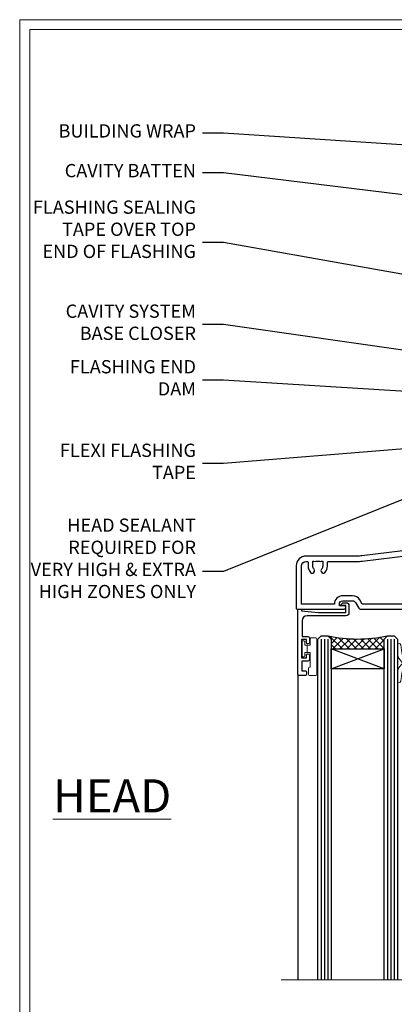
# Model space of a CAD drawing. Extents: x 2257 to 227885, y 27635 to 29841.
# Drawn here: x 14257 to 14370, y 29119 to 29416 of the extents above; entities that cross this region are included whole.
import ezdxf
from ezdxf import colors
from ezdxf.entities.mleader import LeaderData, LeaderLine
from ezdxf.math import Vec2, Vec3

# ---------------------------------------------------------------- set-up
doc = ezdxf.new("R2010")
doc.units = 0
doc.layers.get('Defpoints').update_dxf_attribs({"color": 8})
doc.layers.add('Aluminium Systems Ltd Joinery Detail', color=7, linetype='Continuous')
doc.layers.add('Aluminium Systems Ltd Notes', color=7, linetype='Continuous')
doc.layers.add('HARDWARE', color=8, linetype='Continuous', lineweight=5)
doc.layers.add('Viewport', color=7, linetype='Continuous', plot=False)
doc.styles.add('ASL TXT 50', font='romans.shx', dxfattribs={"height": 100})
doc.styles.get("Standard").update_dxf_attribs({"font": 'arial.ttf'})

# ---------------------------------------------------------------- blocks, each defined once
blk = doc.blocks.new('_Open90')
at = {"color": 0, "linetype": 'ByBlock', "lineweight": -2}
for p, q in [((0, 0), (-1, 0)), ((-0.5, 0.5), (0, 0)), ((0, 0), (-0.5, -0.5))]:
    blk.add_line(p, q, dxfattribs=at)
blk = doc.blocks.new('Page Layout')
at = {"layer": 'Aluminium Systems Ltd Joinery Detail', "color": 8, "lineweight": 5}
blk.add_lwpolyline([(0, 730.131892914731), (0, 0), (553.0825377109722, 0), (553.0825377109722, 730.131892914731)], close=True, dxfattribs=at)
blk = doc.blocks.new('PB69750-4B')
for p, q in [((-1.750000000000014, 0.5), (-3.322276449314941, 7.321139697068929)), ((-1.431818181818187, 0.5), (-2.721879321754528, 7.380097546926656)), ((-1.113636363636374, 0.5), (-2.119293789530161, 7.427384292916386)), ((-0.7954545454545467, 0.5), (-1.515002302965286, 7.462919719820221)), ((-0.4772727272727337, 0.5), (-0.9094902062915224, 7.486643546856435)), ((-0.1590909090909065, 0.5), (-0.3032449143314011, 7.498515529937265)), ((0.1590909090909207, 0.5), (0.3032449143314011, 7.498515529937265)), ((0.4772727272727337, 0.5), (0.9094902062915367, 7.486643546856435)), ((0.795454545454561, 0.5), (1.515002302965286, 7.462919719820221)), ((1.113636363636374, 0.5), (2.119293789530161, 7.427384292916386)), ((1.431818181818201, 0.5), (2.721879321754528, 7.380097546926656)), ((1.750000000000014, 0.5), (3.322276449314955, 7.321139697068929))]:
    blk.add_line(p, q)
blk.add_lwpolyline([(-3.450000000000003, 0), (3.450000000000003, 0), (3.450000000000003, 0.5), (-3.450000000000003, 0.5)], close=True)
blk = doc.blocks.new('SH270B')
blk.add_blockref('PB69750-4B', (0, 0))
blk = doc.blocks.new('GT001')
blk.add_lwpolyline([(0.0499999994767677, 11.75000000000023), (1.449999999476859, 11.75000000000023), (1.449999999476859, 0.2500000000002274), (0.0499999994767677, 0.2500000000002274)], close=True)
blk = doc.blocks.new('BS020-Comp')
blk.add_lwpolyline([(0.4000000000005457, -0.8500000000003638), (-0.3499999999994543, -0.849999999999909), (-0.3500000000006196, -0.3605558909131488, 0.2216725579430542), (-0.4392850530039327, -0.1690574356105914, -0.1875643252775579), (-1.136452910905763, 1.101794660381633), (-1.454279918306929, 3.515280936022691, 0.9365853188472955), (-2.449999999998544, 3.450000000000045), (-2.449999999998544, 1.362916009457042, 0.2415979174521631), (-0.7499835832851516, -1.950000000000781, 0.2415979174521631), (-2.449999999998544, -5.262916009458604), (-2.449999999998544, -7.350000000001607, 0.9365853188472955), (-1.454279918306929, -7.415280936024253), (-1.136452910905763, -5.001794660383196, -0.1875643252775579), (-0.4392850530039327, -3.73094256439097, 0.2216725579430542), (-0.3500000000006196, -3.539444109088413), (-0.3499999999994543, -3.050000000001653), (0.4000000000005457, -3.050000000001198)], format="xyb", close=True)
blk.add_lwpolyline([(0.4000000000005457, -3.050000000000182), (1.150000000000546, -3.050000000000182), (1.150000000000546, -4.100000000000364, 0.414213562373095), (1.400000000000546, -4.350000000000364), (1.700000000000728, -4.350000000000364, 0.414213562373095), (1.950000000000728, -4.100000000000364), (1.950000000000728, 0.1999999999998181, 0.414213562373095), (1.700000000000728, 0.4499999999998181), (1.400000000000546, 0.4499999999998181, 0.414213562373095), (1.150000000000546, 0.1999999999998181), (1.150000000000546, -0.8500000000003638), (0.4000000000005457, -0.8500000000003638)], format="xyb")
blk = doc.blocks.new('10B116-22519')
at = {"flags": 128}
blk.add_lwpolyline([(-13.10000000001427, 0.5000000000001708, 0.4142135623711804), (-12.90000000001278, 0.7000000000008415), (-12.90000000001278, 0.9999999999987497), (-7.900000000016297, 1.499999999998863), (0.4999999999872173, 1.49999999999966), (0.4999999999872173, -0.5499999999993859), (-0.8000000000129646, -0.5499999999996124, 0.6681786379188007), (-0.9414213562504798, -0.8914213562367193), (-0.4414213562498617, -1.391421356236929, 0.1989123673792842), (-0.3000000000128153, -1.449999999999562), (0.4999999999872173, -1.450000000000386, 0.414213562373095), (1.399999999987763, -0.5499999999998406), (1.399999999988189, 1.600000000001615, 0.4142135623752313), (0.4999999999872173, 2.499999999999659), (-11.20000000001009, 2.499999999998295, -0.4142135623728175), (-12.70000000001023, 3.999999999999886), (-12.70000000001023, 8.699999999991292), (-11.00000000001207, 8.699999999989927, 0.4142135623728286), (-10.50000000001207, 9.199999999989473), (-10.50000000001025, 10.49999999999147, 0.9999999999999999), (-11.4000000000117, 10.49999999999147), (-11.4000000000117, 9.699999999990837), (-12.9000000000117, 9.699999999990837), (-12.9000000000117, 15.19999999999129), (-11.40000000001352, 15.19999999999129), (-11.40000000000988, 14.39999999999111, 0.9999999999999999), (-10.50000000001207, 14.39999999999111), (-10.50000000001207, 15.69999999999129, 0.414213562373095), (-11.00000000001207, 16.19999999999129), (-12.80000000001017, 16.19999999999129), (-12.80000000001029, 19.09999999998365), (-11.70000000003135, 19.09999999998365, 0.4142135623739278), (-11.40000000003208, 19.39999999998383), (-11.40000000003208, 20.19999999998356, 0.4142135623735391), (-11.70000000003135, 20.49999999998329), (-13.70000000001308, 20.49999999998352, 0.4142135623728731), (-14.00000000001312, 20.19999999998379), (-14.00000000001278, 0.6999999999990225, 0.4142135623790887), (-13.80000000001478, 0.5000000000005687)], format="xyb", close=True, dxfattribs=at)
blk = doc.blocks.new('BS024')
at = {"color": 1}
blk.add_lwpolyline([(-0.4000000000005457, -3.050000000000182), (-0.4000000000005457, -0.8500000000003638), (0.4499999999993065, -0.8500000000003638), (0.4499999999992776, 3.600000000001274), (0.2499999999992549, 3.600000000001274, -0.4142135623730394), (-0.05000000000087013, 3.900000000001456), (-0.05000000000081328, 5.800000000001319, -0.4142135623729286), (0.2499999999992549, 6.100000000001046), (2.149999999999323, 6.100000000001273, -0.414213562372873), (2.449999999999505, 5.800000000001319), (2.449999999999278, -4.999999999998636, -0.414213562373095), (2.199999999999278, -5.249999999998636), (0.6999999999992781, -5.249999999998636, -0.414213562373095), (0.4499999999992781, -4.999999999998636), (0.4499999999993065, -3.050000000000182)], format="xyb", close=True, dxfattribs=at)
blk.add_lwpolyline([(-0.4000000000005457, -3.050000000000182), (-1.150000000000546, -3.050000000000182), (-1.150000000000546, -4.100000000000364, -0.414213562373095), (-1.400000000000546, -4.350000000000364), (-1.700000000000728, -4.350000000000364, -0.414213562373095), (-1.950000000000728, -4.100000000000364), (-1.950000000000728, 0.1999999999998181, -0.414213562373095), (-1.700000000000728, 0.4499999999998181), (-1.400000000000546, 0.4499999999998181, -0.414213562373095), (-1.150000000000546, 0.1999999999998181), (-1.150000000000546, -0.8500000000003638), (-0.4000000000005457, -0.8500000000003638)], format="xyb", dxfattribs=at)
blk = doc.blocks.new('10F303')
for points in [[(62.23938060939, -6.950517762967978), (63.99999999963294, -9.999999999666146), (107.4999999996141, -9.999999999995996), (107.4999999996141, -2.70000000005038), (105.499999999574, -2.700000000049755, -0.4142135623729951), (104.9999999995741, -2.200000000049755), (104.9999999995741, -0.9000014787571617, -0.999999999999822), (105.8000029569809, -0.9000014787571644), (105.8000029569809, -1.700000000049926), (107.4999999995659, -1.70000000005038), (107.4999999995697, 3.90000221802552, -0.4999953790405033), (107.4999999995697, 4.699997781874678), (107.4999999995623, 10.29999999995007), (105.8000029569809, 10.29999999995007), (105.8000029569809, 9.500001478655719, -0.9999999999987564), (104.9999999995705, 9.500001478654813), (104.9999999995632, 12.44999999994971, -0.999999999998494), (105.8999999995646, 12.44999999995016), (105.8999999995646, 11.29999999994962), (107.5999999995654, 11.29999999994962), (107.5999999995654, 18.9999999999508), (105.8999999995646, 18.99999999995035), (105.8999999995646, 17.84999999994889, -0.999999999998484), (104.9999999995632, 17.84999999994935), (104.9999999995668, 19.49999999995035, -0.4142135623733614), (105.4999999995668, 19.9999999999508), (108.4999999995668, 19.99999999994989, -0.4142135623704312), (108.9999999995632, 19.4999999999508), (108.9999999996141, 0.6000000000114909), (111.4999999995595, 0.6000000000624226, -1.000000000040018), (111.4999999995705, -0.399999999999423), (108.9999999995996, -0.399999999997604), (108.9999999996989, -19.79999999999891), (118.4000000000714, -19.79999999999891, -0.9999999999999999), (118.4000000000714, -20.99999999999963), (117.00000000007, -20.99999999999963), (116.6000000000722, -20.6), (110.4000000000714, -20.6), (110.0000000000736, -20.99999999999963), (108.5999999997084, -20.99999999999963, -0.414213562373095), (107.5999999997084, -19.99999999999963), (107.5999999997031, -12.59999999741962, 0.4142135623714967), (106.5999999996994, -11.59999999741598), (106.3999999996951, -11.59999999741598, 0.414213562373095), (105.3999999996951, -12.59999999741598), (105.399999999704, -15.70000000010586, -0.414213562369547), (105.0999999997084, -16.00000000010696), (99.79999999970545, -16.00000000010514, -0.4142135623677675), (99.49999999970981, -15.70000000010768), (99.49999999970618, -15.40779005828663, -0.199518433554066), (99.64727195910831, -15.05341323994944), (100.551017521805, -14.15387245445308, -0.3953023972852188), (101.5078432580712, -14.12500000011967, 0.1826758136779461), (102.4999999997062, -14.50000000010696), (103.9999999997025, -14.50000000010514), (103.9999999997062, -14.13372995207791, -0.2417439219041464), (103.9142135620795, -13.50000000010513, 0.1715728752541966), (103.9142135620795, -12.50000000010513, -0.2417439219035538), (103.9999999997062, -11.86627004813053), (103.9999999997025, -11.50000000010514), (102.4999999997062, -11.50000000010514, 0.1826758136777303), (101.5078432580712, -11.87500000009241, -0.5232585372071556), (100.391001936144, -11.5999999975773), (81.30000000126208, -11.59999999808142), (81.30000000126208, -20.45000000005031, -0.9999999999999999), (80.2000000012599, -20.45000000005031), (80.20000000126228, -11.59999999811047), (66.47312874796008, -11.59999999847295, 0.3259882470820337), (64.56864132576526, -12.98932196669146), (62.00000000133261, -21.0000000000514), (62.00000000124977, -34.68025595570786, -0.26061367799564), (61.23769748063791, -36.04343713701094, -0.08423435672279338), (61.40000000115822, -36.9999999999987), (61.40000000115822, -38.4999999998487), (61.50000000202625, -38.4999999999924, -0.4142135619538053), (62.00000000130957, -38.99999999999331), (62.00000000130957, -39.49999999999785, -0.4142135623720295), (61.50000000130957, -39.99999999999604), (53.00000000129461, -39.99999999999447, -0.4142135623539154), (52.00000000129461, -39.00000000005996), (52.00000000123854, -22.65417579347182, 0.3788661086769823), (49.36560803146278, -19.67653733873892), (19.72614790564942, -16.03726924179148, 0.03055276329859041), (19.11680118862365, -15.99999999999809), (3.000000001111045, -15.99999999999802, -0.4142135623539497), (1.111049474644688e-09, -13.00000000019423), (-3.515682189814129e-10, -0.3000000000204039, -0.4142135623948358), (0.2999999996484304, 1.861621967691462e-12), (14.50000000003057, 1.918465386552271e-12, -0.9999999999981809), (14.50000000003239, -0.999999999998991), (13.00000000018155, -0.999999999998991), (13.00000000018155, -1.500000000171738, 0.414213562373095), (14.00000000018155, -2.500000000171795), (16.97927405775737, -2.500000000171001, 0.2679491924310491), (17.84529946154145, -2.000000000170824), (18.85566243274616, -0.249999999959769, -0.2679491924325329), (19.28867513464103, 4.040140444416807e-11), (34.30000000114307, -4.258993158146041e-11, 0.414213562374427), (34.80000000114489, 0.4999999999574101), (34.80000000114489, 12.5000000000001), (33.50000000114593, 12.49999999999879, -0.4142135623729825), (32.50000000114492, 13.49999999999739), (32.5000000011438, 14.30000000000028, -0.9999999999999999), (33.40000000114525, 14.30000000000028), (33.40000000114525, 13.5000000000001), (34.90000000114525, 13.5000000000001), (34.90000000114525, 19.0000000000001), (33.40000000114707, 19.0000000000001), (33.40000000114343, 18.19999999999992, -0.9999999999999999), (32.50000000114562, 18.19999999999992), (32.50000000114562, 19.5000000000001, -0.414213562373095), (33.00000000114562, 20.0000000000001), (63.49999999960443, 19.99999999998008, -0.4142135623856318), (63.99999999962624, 19.49999999993685), (63.99999999962988, 17.84999999993587, -0.9999999999994947), (63.09999999963208, 17.84999999993542), (63.09999999963208, 18.99999999993688), (61.39999999963135, 18.99999999993733), (61.39999999963135, 11.29999999993569), (63.09999999962844, 11.29999999993615), (63.09999999963208, 12.44999999993669, -0.99999999999849), (63.99999999963352, 12.44999999993624), (63.99999999963353, 10.49999999989504, -0.414213562373095), (63.79999999963371, 10.29999999989795), (62.89999999963408, 10.29999999990522), (62.89999999963408, 9.711133168585171, -0.230868191126632), (62.32349221262035, 8.529117038172075), (58.16155080463194, 5.277452037763464, 0.3738846794850726), (57.41045901924787, 1.413419776942631), (61.43938060934344, -5.564877116837055), (61.14656028629944, -6.657697439918524)], [(34.30000000113693, -1.50000000004259), (19.86602540382597, -1.49999999996279), (19.14433756721778, -2.750000000171392, -0.2679491924310491), (16.97927405775807, -4.000000000170999), (14.00000000018195, -4.000000000171795, -0.4142135623934339), (11.50000000018155, -1.499999999998093), (1.600000000104544, -1.499999999998133), (1.600000001101677, -13.00000000016568, 0.4142135623380021), (3.000000001101686, -14.39999999999795), (3.300000002404047, -14.39999999999795, 0.4142135623731018), (3.600000002404048, -14.09999999999794), (3.600000002404048, -12.99999999635752, -0.1826758136779045), (4.325000002377123, -11.08183029586545, -1.000000000000004), (5.375000002390949, -12.00784325472378, 0.182675813677934), (5.000000002401865, -12.99999999635693), (5.000000002401865, -14.49999999635693), (5.366270050429083, -14.49999999635693, -0.2417439219048083), (6.0000000024055, -14.41421355873027, 0.1715728752536866), (7.000000002405504, -14.41421355873027, -0.2417439219048078), (7.633729954378285, -14.49999999635693), (8.000000002404711, -14.49999999635693), (8.00000000240471, -12.99999999635692, 0.1826758136779334), (7.625000002415628, -12.00784325472378, -1.000000000000003), (8.675000002429455, -11.08183029586545, -0.1826758136779046), (9.400000002402528, -12.99999999635752), (9.400000002402528, -14.09999999999796, 0.4142135623730983), (9.700000002402529, -14.39999999999796), (19.11680118861538, -14.39999999999799, -0.03055276329859063), (19.9211388550894, -14.44919539916528), (49.36059898004665, -18.06390658382705, -0.3788661086953108), (53.40000000038292, -22.62961888137713), (53.40000000038292, -25.79999999999556), (55.04293595869916, -25.79999999999374, -0.4663076581558906), (55.92926293640853, -26.856283359896), (55.79316348929882, -27.62814167994468, -0.9999999999990862), (54.90683651158488, -27.47185832004367), (55.0253032606301, -26.79999999999556), (53.4000000004375, -26.79999999999556), (53.40000000148524, -38.79999999999556), (55.60000000115895, -38.79999999999713), (55.6000000011626, -37.29999999638643), (55.30000000091231, -37.29999999636097, -0.9999999999999999), (55.30000000091231, -36.49999999636124), (55.64342863038357, -36.4999999963326, -0.1382341846589228), (56.32500000113202, -35.08183029950721, -1.000000000000072), (57.37500000114585, -36.00784325836554, 0.1826758136779336), (57.00000000115676, -36.99999999999869), (57.00000000115676, -38.49999999999869), (57.36627004918398, -38.49999999999869, -0.2417439219048081), (58.00000000116039, -38.41421356237203, 0.1715728752536864), (59.0000000011604, -38.41421356237203, -0.2417439219048071), (59.63372995313318, -38.49999999999869), (60.00000000115676, -38.49999999999869), (60.00000000115676, -36.99999999999869, 0.1826758136778884), (59.62500000117132, -36.00784325836554, -0.7503931260528396), (60.34444444572319, -34.87238502751755, 0.4992770728334429), (60.60000000130503, -34.68025595568569), (60.60000000131737, -20.68813559313806, -0.07772958618105105), (60.67163443463163, -20.23012706930326), (63.35063727102034, -11.87527076116991), (61.20366746177037, -8.156609969224771, -0.6030226891774898), (59.87701754560428, -5.858784910570308), (56.11142091357014, 0.6634197769444841, -0.3738846794850726), (57.23805859164625, 6.459468168175732), (60.96705717838386, 9.37288116524348, 0.5886458310965278), (60.88529894642751, 9.891070326094274, -0.3149729434933622), (59.89999999963134, 11.29999999993569), (59.89999999963132, 18.49999999995988), (36.30000000114489, 18.49999999999516), (36.30000000114489, 0.4999999999574101, -0.414213562374427)]]:
    blk.add_lwpolyline(points, format="xyb", close=True)
blk = doc.blocks.new('GW040')
blk.add_lwpolyline([(-0.2499999999515126, 2.350000000000364), (0.2000000000015802, 2.350000000000364), (0.2000000000015802, -0.1999999999989086), (-0.3499999999986017, -0.1999999999989086, 0.6094093647963766), (-0.553695762515531, -0.59494149279044), (0.2000000000015802, -1.654159457877995), (0.2000000000015802, -7.517766617602319, 0.7023617681172587), (0.9078978024861613, -7.773107454965157), (2.760000000001526, -5.939785897464754), (5.074975663391285, -3.99729067212902, 0.8390996311777335), (4.730292949837235, -3.400282699762465), (2.760000000001526, -4.117410686287622), (2.760000000001526, -2.821324508539328), (5.074975663391285, -0.878829283203595, 0.8390996311776868), (4.730292949837064, -0.2818213108370401), (2.760000000001526, -0.9989492973621964), (2.760000000001526, 0.5779045486515315, -0.3345953195021119), (4.208725288366963, 2.50042794052797), (4.656355946356712, 2.628783966230912, 0.3105082534627489), (4.800467414811578, 2.803605156869253), (4.899238939619806, 3.932568851451833, 0.4521170474867157), (4.691924298681272, 4.149836891110226, 0.05831872818541581), (-0.4580028673055949, 3.335143324807177, 0.3362314563918988), (-0.7499999997654072, 2.949987790640535), (-0.7499999999515126, 2.850000000000364, 0.414213562373095)], format="xyb", close=True)
blk = doc.blocks.new('10P304-22606')
at = {"transparency": 33554687, "flags": 128}
blk.add_lwpolyline([(-17.34999999731917, 37.15000000467262), (-17.34999999731554, 41.65000000459986), (-4.949999999565989, 41.65000000459673, -0.4142135623738942), (-4.449999999565989, 41.15000000459622), (-4.449999999620559, 12.05000000000291), (-4.749999999616193, 12.05000000000291, 0.9999999999999999), (-4.749999999616193, 10.64999999999418), (-4.449999999606007, 10.64999999999418), (-4.449999999605218, 8.996410161511918, 0.577350269190638), (-4.449999999605552, 8.303589838484186), (-4.449999999602369, -7.100000000004911, 0.9999999999963619), (-2.949999999602369, -7.100000000005821), (-2.949999999613183, 62.94999999999054, 0.4142135623659026), (-3.149999999612191, 63.14999999999418), (-4.049999998496695, 63.14999999999281, 0.4142135623693656), (-4.249999998495696, 62.94999999999709), (-4.249999998497515, 62.14999999999054), (-5.249999998499426, 62.14999999999213, 0.4142135623762916), (-5.449999998500061, 61.94999999998981), (-5.449999998498242, 61.44999999999126, 0.4142135623797547), (-5.249999998499334, 61.24999999999272), (-4.449999999556894, 61.24999999999272), (-4.449999999556894, 61.20674462871102), (-5.384344116362485, 60.35953311852617, 0.2116446387232774), (-5.449999998498242, 60.21137219926459), (-5.449999998498242, 60.09999999999054, 0.4142135623733614), (-5.249999998497515, 59.89999999999418), (-4.249999999557986, 59.89999999999418), (-4.249999999556167, 48.15000000460714), (-4.449999994803875, 43.15000000460714), (-18.34999999731917, 43.15000000460714, 0.414213562373095), (-18.84999999731917, 42.65000000460714), (-18.84999999732281, 40.75000000466389), (-23.04999999731626, 40.75000000466753), (-23.0499999973199, 42.65000000460714, 0.414213562373095), (-23.5499999973199, 43.15000000460714), (-37.4499999998352, 43.15000000460714), (-37.64999999964311, 48.15000000460714), (-37.64999999963766, 55.64999999999054), (-36.44999999962101, 55.6499999999912, 0.4142135623733614), (-35.44999999962056, 56.6499999999869), (-35.44999999961874, 57.44999999998981, 0.9999999999999999), (-36.3499999996202, 57.44999999998981), (-36.3499999996202, 56.64999999999054), (-37.8499999996202, 56.64999999999054), (-37.8499999996202, 62.14999999999054), (-36.34999999962201, 62.14999999999054), (-36.34999999961838, 61.34999999999127, 0.9999999999999999), (-35.44999999962056, 61.34999999999127), (-35.44999999962056, 62.64999999999054, 0.414213562373095), (-35.94999999962056, 63.14999999999054), (-38.64999999962129, 63.14999999999053, 0.414213562373095), (-38.94999999962056, 62.84999999999127), (-38.94999999962783, -7.100000000004911, 0.9999999999963619), (-37.44999999961328, -7.100000000005821), (-37.44999999961135, 8.303589838483731, 0.577350269190638), (-37.44999999961101, 8.996410161511449), (-37.44999999960602, 41.15000000459622, -0.414213562373095), (-36.94999999960601, 41.65000000459986), (-24.54999999731626, 41.65000000459986), (-24.54999999731997, 37.15000000466534, 0.1976527886689594), (-23.50789473416172, 34.61678573910649, 0.9999999999999999), (-22.44210526047599, 35.67229168308806, -0.1976527886691316), (-23.0499999973199, 37.15000000466898), (-23.04999999731626, 39.25000000466753), (-22.52589176614325, 39.2500000046671, 0.3081268436259416), (-21.75439662468055, 39.08983145762535, -0.1991163831277052), (-20.14560336995701, 39.08983145762748, 0.308126843627002), (-19.37410822849415, 39.25000000466753), (-18.84999999731917, 39.25000000466753), (-18.84999999731939, 37.15000000467299, -0.1976527886699045), (-19.45789473416072, 35.6722916830862, 0.9999999999977537), (-18.39210526047586, 34.61678573910667, 0.1976527886689595)], format="xyb", close=True, dxfattribs=at)
blk = doc.blocks.new('F1 SD Projected Head')
h = blk.add_hatch()
h.set_pattern_fill('ANSI37', color=251, scale=12)
h.set_pattern_definition([(45, (12.0000001699165, 0.9999998307835085), (-1.060660171779821, 1.060660171779821), []), (135, (12.0000001699165, 0.9999998307835085), (-1.060660171779821, -1.060660171779821), [])])
edge = h.paths.add_edge_path()
edge.add_line((-145.4976339289522, -24.84282036075942), (-161.4976338907751, -24.84282032691611))
edge.add_line((-161.4976338907751, -24.84282032691611), (-161.4976338907751, -21.84282032691611))
edge.add_line((-161.4976338907751, -21.84282032691611), (-162.4976338907752, -20.8428203269161))
edge.add_arc((-153.4976338346563, 19.15718017815315), 41.00000050506927, 257.3196165866038, 282.680383197943)
edge.add_line((-144.4976339289522, -20.84282036075941), (-145.4976339289522, -21.84282036075942))
edge.add_line((-145.4976339289522, -21.84282036075942), (-145.4976339289522, -24.84282036075942))
h = blk.add_hatch()
h.set_pattern_fill('ANSI37', color=251, scale=12)
h.set_pattern_definition([(45, (11.90000017678764, 20.91498906500733), (-1.060660171779821, 1.060660171779821), []), (135, (11.90000017678764, 20.91498906500733), (-1.060660171779821, -1.060660171779821), [])])
edge = h.paths.add_edge_path()
edge.add_line((-94.99763385011721, -85.82783115152775), (-78.99763388829427, -85.82783111768444))
edge.add_line((-78.99763388829427, -85.82783111768444), (-78.99763388829427, -82.82783111768444))
edge.add_line((-78.99763388829427, -82.82783111768444), (-77.99763388829422, -81.82783111768443))
edge.add_arc((-86.9976339444131, -41.82783061261517), 41.00000050506927, 257.319616802057, 282.6803834133962, ccw=False)
edge.add_line((-95.99763385011723, -81.82783115152775), (-94.99763385011721, -82.82783115152775))
edge.add_line((-94.99763385011721, -82.82783115152775), (-94.99763385011721, -85.82783115152775))
for p, q in [((-165.4976339289522, -21.84282036075941), (-164.4976339289522, -20.84282036075941)), ((-165.4976339289522, -124.5859365762397), (-165.4976339289522, -21.84282036075941)), ((-164.4976339289522, -20.84282036075941), (-162.4976339289522, -20.84282036075941)), ((-162.4976339289522, -20.84282036075941), (-161.4976339289522, -21.84282036075941)), ((-161.4976339289522, -21.84282036075941), (-161.4976339289522, -124.5859365762397)), ((-145.4976339289522, -21.84282036075941), (-144.4976339289522, -20.84282036075941)), ((-145.4976339289522, -124.5859365762397), (-145.4976339289522, -21.84282036075941)), ((-144.4976339289522, -20.84282036075941), (-142.4976339289522, -20.84282036075941)), ((-142.4976339289522, -20.84282036075941), (-141.4976339289522, -21.84282036075941)), ((-141.4976339289522, -21.84282036075941), (-141.4976339289522, -124.5859365762397)), ((-97.99763385011724, -81.82783115152775), (-98.99763385011724, -82.82783115152775)), ((-98.99763385011724, -82.82783115152775), (-98.99763385011721, -124.5859365762397)), ((-95.99763385011724, -81.82783115152775), (-97.99763385011724, -81.82783115152775)), ((-94.99763385011724, -82.82783115152775), (-95.99763385011724, -81.82783115152775)), ((-94.99763385011721, -124.5859365762397), (-94.99763385011724, -82.82783115152775)), ((-77.99763385011724, -81.82783115152773), (-78.99763385011724, -82.82783115152773)), ((-78.99763385011724, -82.82783115152773), (-78.99763385011721, -124.5859365762397)), ((-75.99763385011724, -81.82783115152773), (-77.99763385011724, -81.82783115152773)), ((-74.99763385011724, -82.82783115152773), (-75.99763385011724, -81.82783115152773)), ((-74.99763385011721, -124.5859365762397), (-74.99763385011724, -82.82783115152773))]:
    blk.add_line(p, q)
at = {"color": 4}
for p, q in [((-164.4976338907751, -21.84282032691611), (-164.4976338907751, -124.5859365762397)), ((-163.4976338907751, -21.84282032691611), (-163.4976338907751, -124.5859365762397)), ((-162.4976338907751, -21.84282032691611), (-162.4976338907751, -124.5859365762397)), ((-144.4976338907751, -21.84282032691612), (-144.4976338907751, -124.5859365762397)), ((-143.4976338907751, -21.84282032691612), (-143.4976338907751, -124.5859365762397)), ((-142.4976338907751, -21.84282032691612), (-142.4976338907751, -124.5859365762397)), ((-97.99763388829427, -82.82783111768444), (-97.99763388829427, -124.5859365762397)), ((-96.99763388829427, -82.82783111768444), (-96.99763388829427, -124.5859365762397)), ((-95.99763388829427, -82.82783111768444), (-95.99763388829427, -124.5859365762397)), ((-77.99763388829427, -82.82783111768444), (-77.99763388829427, -124.5859365762397)), ((-76.99763388829427, -82.82783111768444), (-76.99763388829427, -124.5859365762397)), ((-75.99763388829427, -82.82783111768444), (-75.99763388829427, -124.5859365762397))]:
    blk.add_line(p, q, dxfattribs=at)
at = {"color": 251}
for p, q in [((-161.4976338907751, -30.84282032691611), (-145.4976338907751, -24.84282032691612)), ((-145.4976338907751, -30.84282032691611), (-161.4976338907751, -24.84282032691611)), ((-78.99763388829427, -91.82783111768444), (-94.99763388829427, -85.82783111768444)), ((-94.99763388829427, -91.82783111768444), (-78.99763388829427, -85.82783111768444))]:
    blk.add_line(p, q, dxfattribs=at)
for points in [[(-161.4976338907751, -24.84282032691611), (-145.4976338907751, -24.84282032691612), (-145.4976338907751, -30.84282032691611), (-161.4976338907751, -30.84282032691611)], [(-78.99763388829427, -85.82783111768444), (-94.99763388829427, -85.82783111768444), (-94.99763388829427, -91.82783111768444), (-78.99763388829427, -91.82783111768444)]]:
    blk.add_lwpolyline(points, close=True)
for centre, start, end in [((-153.4976338346563, 19.15718017815321), 257.3196165866038, 282.6803831979433), ((-86.99763394441308, -41.82783061261512), 257.3196168020567, 282.6803834133962)]:
    blk.add_arc(centre, 41.00000050506932, start, end)
at = {"layer": 'Aluminium Systems Ltd Joinery Detail', "linetype": 'Continuous', "lineweight": 5}
blk.add_line((-62.99763392875747, -124.5859365762397), (-62.99763392875745, -27.57684851817626), dxfattribs=at)
at = {"layer": 'Aluminium Systems Ltd Joinery Detail'}
for p, q in [((-171.4976339288899, -32.52783127719177), (-171.4976339289004, -124.5859365762397)), ((-105.4976339310592, -80.52783115152727), (-105.4976339310596, -124.5859365762397)), ((-69.49763393128777, -80.62782143893317), (-69.4976339312881, -124.5859365762397))]:
    blk.add_line(p, q, dxfattribs=at)
at = {"layer": 'Aluminium Systems Ltd Joinery Detail', "linetype": 'Continuous', "lineweight": 5}
blk.add_lwpolyline([(-59.41762701402551, -124.5859365762397), (-117.4713262347739, -124.5859365762397), (-118.3348315653873, -121.7233419613538), (-118.5848315653873, -127.3617713819829), (-119.4893296354401, -124.5859365762397), (-176.50049874922, -124.5859365762397)], dxfattribs=at)
at = {"xscale": -1, "rotation": 180}
blk.add_blockref('10F303', (-171.9976339283088, -12.82783112192533), dxfattribs=at)
at = {"transparency": 33554687, "xscale": -1, "rotation": 180}
blk.add_blockref('10B116-22519', (-157.4976339289379, -12.34282036075928), dxfattribs=at)
at = {"color": 8, "transparency": 33554687, "rotation": 180}
blk.add_blockref('10P304-22606', (-108.4476339260941, -30.67783115153801), dxfattribs=at)
at = {"layer": 'HARDWARE', "transparency": 33554687, "xscale": -1}
for name, p, rotation in [('GT001', (-66.14763097078753, -11.12783112186598), 180), ('BS024', (-168.247633928947, -26.74282036074982), 180), ('SH270B', (-64.49763392873479, -27.97783112184997), 90), ('GW040', (-103.2476339266208, -90.4778311516205), 180), ('BS020-Comp', (-72.54763392647459, -92.02783115152883), 180)]:
    blk.add_blockref(name, p, dxfattribs=dict(at, rotation=rotation))
at = {"layer": 'HARDWARE', "xscale": -1, "rotation": 180}
blk.add_blockref('BS020-Comp', (-139.0476339289536, -31.0428203607605), dxfattribs=at)
at = {"layer": 'HARDWARE', "transparency": 33554687, "rotation": 270}
blk.add_blockref('SH270B', (-110.2976339333829, -27.97783112184997), dxfattribs=at)
blk = doc.blocks.new('Plywood Sheet CC Head Text F1B')
at = {"layer": 'Aluminium Systems Ltd Notes', "color": 3, "lineweight": 5, "ltscale": 0.12}
ml = blk.add_multileader_mtext('Standard', dxfattribs=at)
ml.set_content('BUILDING WRAP', color=3)
ml.set_leader_properties(color=8)
ml.set_arrow_properties(name='OPEN90')
ml.build(insert=Vec2(0, 0))
ml.multileader.update_dxf_attribs({"text_left_attachment_type": 2, "text_right_attachment_type": 2})
ctx = ml.context
ctx.base_point, ctx.plane_origin = Vec3(-19.59863418882188, 72.02632871263086), Vec3(149.0572424654803, 4.944868844708253)
ctx.left_attachment, ctx.right_attachment, ctx.text_align_type = 2, 2, 2
notes = []
notes.append((ctx, [(0, (1, 1, 0), (34.75009761024842, 72.02632871263086), (-1, 0), 6.291433026901132, [(0, [(155.2030876614384, 64.06060858880119)], 0, [])])]))
ctx.mtext.insert, ctx.mtext.width, ctx.mtext.alignment, ctx.mtext.line_spacing_style, ctx.mtext.flow_direction = Vec3(26.45866458334729, 74.69299537929692), 49.87981264959171, 3, 2, 5
ml = blk.add_multileader_mtext('Standard', dxfattribs=at)
ml.set_content('CAVITY BATTEN', color=3)
ml.set_leader_properties(color=8)
ml.set_arrow_properties(name='OPEN90')
ml.build(insert=Vec2(0, 0))
ml.multileader.update_dxf_attribs({"text_left_attachment_type": 2, "text_right_attachment_type": 2})
ctx = ml.context
ctx.base_point, ctx.plane_origin = Vec3(-18.58362736753947, 60.03905317114186), Vec3(123.9017671891871, 26.85313475153453)
ctx.left_attachment, ctx.right_attachment, ctx.text_align_type = 2, 2, 2
notes.append((ctx, [(0, (1, 1, 0), (34.75009761024842, 60.03905317114186), (-1, 0), 6.291433026901128, [(0, [(142.7170193569156, 46.81305025949041)], 0, [])])]))
ctx.mtext.insert, ctx.mtext.width, ctx.mtext.alignment, ctx.mtext.line_spacing_style, ctx.mtext.flow_direction = Vec3(26.45866458334729, 62.70571983780792), 49.87981264959171, 3, 2, 5
ml = blk.add_multileader_mtext('Standard', dxfattribs=at)
ml.set_content('FLASHING SEALING\\PTAPE OVER TOP\\PEND OF FLASHING', color=3)
ml.set_leader_properties(color=8)
ml.set_arrow_properties(name='OPEN90')
ml.build(insert=Vec2(0, 0))
ml.multileader.update_dxf_attribs({"text_left_attachment_type": 2, "text_right_attachment_type": 2})
ctx = ml.context
ctx.base_point, ctx.plane_origin = Vec3(-25.35852504830369, 39.03615672340311), Vec3(123.9017671891871, -11.20178286625014)
ctx.left_attachment, ctx.right_attachment, ctx.text_align_type = 2, 2, 2
notes.append((ctx, [(0, (1, 1, 0), (34.75009761024819, 39.03615672340311), (-1, 0), 6.291433026901128, [(0, [(153.6016876589257, 17.99325213654993)], 0, [])])]))
ctx.mtext.insert, ctx.mtext.width, ctx.mtext.alignment, ctx.mtext.line_spacing_style, ctx.mtext.flow_direction = Vec3(26.45866458334706, 51.70282339006917), 49.87981264959149, 3, 2, 5
ml = blk.add_multileader_mtext('Standard', dxfattribs=at)
ml.set_content('CAVITY SYSTEM BASE CLOSER', color=3)
ml.set_leader_properties(color=8)
ml.set_arrow_properties(name='OPEN90')
ml.build(insert=Vec2(0, 0))
ml.multileader.update_dxf_attribs({"text_left_attachment_type": 2, "text_right_attachment_type": 2})
ctx = ml.context
ctx.base_point, ctx.plane_origin = Vec3(-19.55224946849446, 14.33786327177586), Vec3(71.34790319290357, -102.8385269210758)
ctx.left_attachment, ctx.right_attachment, ctx.text_align_type = 2, 2, 2
notes.append((ctx, [(0, (1, 1, 0), (34.75009761024842, 14.33786327177586), (-1, 0), 6.291433026901132, [(0, [(144.7864909843223, -1.452058714807208)], 0, [])])]))
ctx.mtext.insert, ctx.mtext.width, ctx.mtext.alignment, ctx.mtext.line_spacing_style, ctx.mtext.flow_direction = Vec3(26.45866458334729, 20.33786327177586), 49.87981264959171, 3, 2, 5
ml = blk.add_multileader_mtext('Standard', dxfattribs=at)
ml.set_content('FLASHING END DAM', color=3)
ml.set_leader_properties(color=8)
ml.set_arrow_properties(name='OPEN90')
ml.build(insert=Vec2(0, 0))
ml.multileader.update_dxf_attribs({"text_left_attachment_type": 2, "text_right_attachment_type": 2})
ctx = ml.context
ctx.base_point, ctx.plane_origin = Vec3(-16.08158098281938, -2.415359341484873), Vec3(88.36709967903437, -123.21690124222)
ctx.left_attachment, ctx.right_attachment, ctx.text_align_type = 2, 2, 2
notes.append((ctx, [(0, (1, 1, 0), (34.75009761024819, -2.415359341484873), (-1, 0), 6.291433026901132, [(0, [(137.8879273669619, -8.837934520750423)], 0, [])])]))
ctx.mtext.insert, ctx.mtext.width, ctx.mtext.alignment, ctx.mtext.line_spacing_style, ctx.mtext.flow_direction = Vec3(26.45866458334706, 3.584640658515127), 49.87981264959126, 3, 2, 5
ml = blk.add_multileader_mtext('Standard', dxfattribs=at)
ml.set_content('FLEXI FLASHING TAPE', color=3)
ml.set_leader_properties(color=8)
ml.set_arrow_properties(name='OPEN90')
ml.build(insert=Vec2(0, 0))
ml.multileader.update_dxf_attribs({"text_left_attachment_type": 2, "text_right_attachment_type": 2})
ctx = ml.context
ctx.base_point, ctx.plane_origin = Vec3(-19.75961645348764, -27.60808837594595), Vec3(223.2167566211148, -117.7377262578848)
ctx.left_attachment, ctx.right_attachment, ctx.text_align_type = 2, 2, 2
notes.append((ctx, [(1, (1, 1, 0), (34.75009761024842, -27.60808837594595), (-1, 0), 6.291433026901132, [(0, [(155.7919281500746, -17.73061322589092)], 0, [])])]))
ctx.mtext.insert, ctx.mtext.width, ctx.mtext.alignment, ctx.mtext.line_spacing_style, ctx.mtext.flow_direction = Vec3(26.45866458334729, -21.60808837594595), 49.87981264959171, 3, 2, 5
ml = blk.add_multileader_mtext('Standard', dxfattribs=at)
ml.set_content('HEAD SEALANT REQUIRED FOR VERY HIGH & EXTRA HIGH ZONES ONLY', color=3)
ml.set_leader_properties(color=8)
ml.set_arrow_properties(name='OPEN90')
ml.build(insert=Vec2(0, 0))
ml.multileader.update_dxf_attribs({"text_left_attachment_type": 2, "text_right_attachment_type": 2})
ctx = ml.context
ctx.base_point, ctx.plane_origin = Vec3(-17.8742139978262, -60.18506741783131), Vec3(117.2002613083138, -138.5686058945885)
ctx.left_attachment, ctx.right_attachment, ctx.text_align_type = 2, 2, 2
notes.append((ctx, [(0, (1, 1, 0), (34.75009761024819, -60.18506741783131), (-1, 0), 6.291433026901132, [(0, [(104.0939682190261, -32.24829123419113)], 0, [])])]))
ctx.mtext.insert, ctx.mtext.width, ctx.mtext.alignment, ctx.mtext.line_spacing_style, ctx.mtext.flow_direction = Vec3(26.45866458334706, -44.18506741783131), 49.87981264959149, 3, 2, 5
for ctx, leaders in notes:
    for number, flags, end, landing, length, lines in leaders:
        leader = LeaderData()
        leader.index, (leader.has_last_leader_line, leader.has_dogleg_vector, leader.attachment_direction) = number, flags
        leader.last_leader_point, leader.dogleg_vector, leader.dogleg_length = Vec3(end), Vec3(landing), length
        for number, points, colour, breaks in lines:
            line = LeaderLine()
            line.index, line.vertices, line.color, line.breaks = number, Vec3.list(points), colors.encode_raw_color(colour), breaks
            leader.lines.append(line)
        ctx.leaders.append(leader)

msp = doc.modelspace()

# ---------------------------------------------------------------- linework, layer by layer
at = {"layer": 'Defpoints', "color": 4, "lineweight": 5}
msp.add_lwpolyline([(14257.43930032667, 29415.75745333627), (14257.43930032667, 28679.62556042154), (14816.52183803764, 28679.62556042154), (14816.52183803764, 29415.75745333627)], close=True, dxfattribs=at)

# ---------------------------------------------------------------- block references
at = {"layer": 'Aluminium Systems Ltd Joinery Detail'}
msp.add_blockref('F1 SD Projected Head', (14512.68950446595, 29250.88986891154, 1.000000000000025), dxfattribs=at)
at = {"layer": 'Aluminium Systems Ltd Notes'}
msp.add_blockref('Plywood Sheet CC Head Text F1B', (14284.05874839291, 29309.54333321544), dxfattribs=at)
at = {"layer": 'Viewport'}
msp.add_blockref('Page Layout', (14260.43930032667, 28682.62556042154), dxfattribs=at)
msp.add_blockref('Page Layout', (14260.43930032667, 28682.62556042154), dxfattribs=at)

# ---------------------------------------------------------------- texts
at = {"layer": 'Aluminium Systems Ltd Joinery Detail', "lineweight": 5, "insert": (14303.08845282113, 29186.75308653231), "char_height": 10, "width": 56.32408846670543, "attachment_point": 3, "style": 'ASL TXT 50'}
msp.add_mtext('{\\fArial|b0|i0|c0|p34;\\LHEAD}', dxfattribs=at)

doc.saveas('drawing.dxf')
